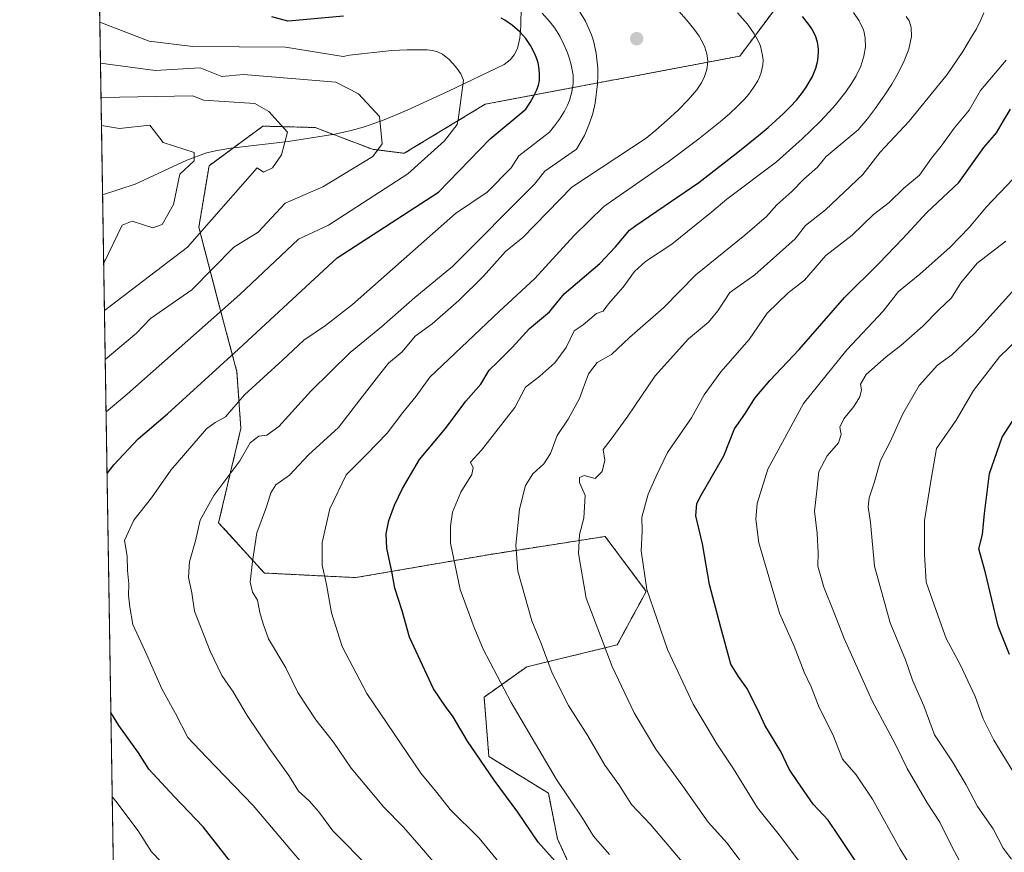
# Model space of a CAD drawing. Units: metres. Extents: x 610934 to 614385, y 4724694 to 4727063.
# Drawn here: x 610934 to 611209, y 4725377 to 4725609 of the extents above; entities that cross this region are included whole.
import ezdxf

# ---------------------------------------------------------------- set-up
doc = ezdxf.new("R2010")
doc.units = ezdxf.units.M
doc.header["$MEASUREMENT"] = 0
doc.linetypes.add('TRAZOS', pattern=[0.75, 0.5, -0.25])
for name, color, linetype, lineweight in [('Arbolado forestal', 92, 'TRAZOS', 0), ('Arbolado forestal CxS', 92, 'Continuous', 0), ('Carátula', 7, 'Continuous', 5), ('Comarca CxS', 133, 'Continuous', 0), ('Comunidad Autónoma CxS', 142, 'Continuous', 0), ('Corriente natural lineal', 142, 'Continuous', 13), ('Curva de nivel maestra', 36, 'Continuous', 30), ('Curva de nivel normal', 36, 'Continuous', 0), ('Entidad de ámbito territorial CxS', 92, 'Continuous', 0), ('Municipio CxS', 142, 'Continuous', 0), ('Provincia CxS', 1, 'Continuous', 0), ('Punto de cota en terreno', 7, 'Continuous', 0)]:
    doc.layers.add(name, color=color, linetype=linetype, lineweight=lineweight)

# ---------------------------------------------------------------- blocks, each defined once
blk = doc.blocks.new('*U167')
at = {"layer": 'Curva de nivel normal', "color": 36, "linetype": 'Continuous', "lineweight": 0}
blk.add_polyline3d([(611166.74, 4725611.43, 705), (611168.29, 4725609.17, 705), (611169.41, 4725606.8, 705), (611169.67, 4725605.99, 705), (611170.01, 4725604.16, 705), (611170.03, 4725601.82, 705), (611169.62, 4725599.28, 705), (611168.76, 4725596.48, 705), (611167.48, 4725593.72, 705), (611166.19, 4725591.56, 705), (611164.6, 4725589.28, 705), (611161.7, 4725585.66, 705), (611159.95, 4725583.69, 705), (611157.41, 4725581, 705), (611152.35, 4725576.1, 705), (611145.17, 4725569.66, 705), (611131.26, 4725559.24, 705)], dxfattribs=at)
blk = doc.blocks.new('*U169')
at = {"layer": 'Curva de nivel normal', "color": 36, "linetype": 'Continuous', "lineweight": 0}
blk.add_polyline3d([(611073.12, 4725571.4, 680), (611071.01, 4725568.02, 680), (611064.24, 4725561.21, 680), (611055.46, 4725555.24, 680), (611026.67, 4725529.85, 680), (611019.04, 4725523.9, 680), (611013.02, 4725519.89, 680), (611007.07, 4725514.28, 680), (610996.39, 4725504.59, 680), (610991.08, 4725498.43, 680), (610988.26, 4725496.83, 680), (610985.77, 4725495.07, 680), (610975.82, 4725483.48, 680), (610970.47, 4725475.81, 680), (610965.5, 4725469.48, 680), (610962.85, 4725463.82, 680), (610963.58, 4725459.49, 680), (610963.71, 4725455.49, 680), (610964.08, 4725451.68, 680), (610964, 4725448.55, 680), (610964.38, 4725445.2, 680), (610965.16, 4725440.32, 680), (610969.13, 4725431.83, 680), (610973.35, 4725422.33, 680), (610977.12, 4725415.48, 680), (610980.62, 4725408.77, 680), (610985.76, 4725403.25, 680), (610998.88, 4725389.7, 680), (611009.1, 4725377.6, 680), (611026.4, 4725357.44, 680)], dxfattribs=at)
blk = doc.blocks.new('*U171')
at = {"layer": 'Curva de nivel normal', "color": 36, "linetype": 'Continuous', "lineweight": 0}
blk.add_polyline3d([(611154.95, 4725369.49, 720), (611145.97, 4725381.55, 720), (611139.91, 4725389.1, 720), (611133.17, 4725400.01, 720), (611128.47, 4725406.98, 720), (611125.49, 4725412, 720), (611121.91, 4725418.08, 720), (611114.74, 4725433.35, 720), (611108.94, 4725450.18, 720), (611107.37, 4725460.98, 720), (611107.61, 4725466.38, 720), (611107.56, 4725470.35, 720), (611109.34, 4725476.81, 720), (611111.56, 4725481.81, 720), (611114.74, 4725488.44, 720), (611121.46, 4725498.15, 720), (611124.98, 4725504.54, 720), (611129.65, 4725510.97, 720), (611137.54, 4725520.07, 720), (611142.61, 4725527.41, 720), (611148.44, 4725533.05, 720), (611153.03, 4725536.66, 720), (611158.97, 4725543.5, 720), (611166.31, 4725549.18, 720), (611172.31, 4725554.96, 720), (611176.64, 4725558.38, 720), (611180.77, 4725562.31, 720), (611185.15, 4725565.97, 720), (611188.48, 4725570.7, 720), (611191.2, 4725574.11, 720), (611194.83, 4725579.14, 720), (611199.05, 4725584.14, 720), (611202.26, 4725589.67, 720)], dxfattribs=at)
blk = doc.blocks.new('*U172')
at = {"layer": 'Curva de nivel normal', "color": 36, "linetype": 'Continuous', "lineweight": 0}
for points in [[(611056.17, 4725581.48, 670), (611055.87, 4725580.11, 670), (611052.37, 4725575.56, 670), (611042.11, 4725566.35, 670), (611019.93, 4725552, 670), (611011.49, 4725548.11, 670), (610995.09, 4725532.65, 670), (610963.6, 4725504.75, 670), (610957.73, 4725499.77, 670)], [(610959.45, 4725392.15, 670), (610960.47, 4725390.94, 670), (610966.69, 4725382.67, 670), (610970.44, 4725376.77, 670), (610973.22, 4725373.9, 670)]]:
    blk.add_polyline3d(points, dxfattribs=at)
blk = doc.blocks.new('*U178')
at = {"layer": 'Curva de nivel normal', "color": 36, "linetype": 'Continuous', "lineweight": 0}
blk.add_polyline3d([(611118.77, 4725373.98, 710), (611109.97, 4725384.42, 710), (611104.68, 4725390, 710), (611101.07, 4725395.58, 710), (611097.22, 4725401.06, 710), (611092.41, 4725409.22, 710), (611087.01, 4725417.71, 710), (611082.45, 4725426.78, 710), (611079.42, 4725435.03, 710), (611076.73, 4725441.42, 710), (611072.83, 4725455.22, 710), (611072.27, 4725462.49, 710), (611073.34, 4725472.55, 710), (611075.04, 4725479.24, 710), (611077.04, 4725482.46, 710), (611080.13, 4725485.29, 710), (611081.96, 4725488.15, 710), (611083.87, 4725493.15, 710), (611086.9, 4725497.74, 710), (611090.06, 4725503.51, 710), (611092.57, 4725510.44, 710), (611095.08, 4725513.64, 710), (611099.04, 4725515.88, 710), (611104.08, 4725520.58, 710), (611113.65, 4725529.02, 710), (611122.65, 4725538.09, 710), (611136.32, 4725549.22, 710), (611142.34, 4725554.43, 710), (611145.27, 4725557.65, 710), (611149.5, 4725561.41, 710), (611152.85, 4725564.9, 710), (611156.64, 4725568.18, 710), (611159.1, 4725571.17, 710)], dxfattribs=at)
blk = doc.blocks.new('*U179')
at = {"layer": 'Curva de nivel normal', "color": 36, "linetype": 'Continuous', "lineweight": 0}
blk.add_polyline3d([(610957.49, 4725514.46, 665), (610966.19, 4725521.83, 665), (610970.11, 4725525.92, 665), (610981.71, 4725533.91, 665), (610993.48, 4725545.86, 665), (611000.26, 4725550, 665), (611007.77, 4725558.18, 665), (611018.29, 4725562.72, 665), (611032.27, 4725571.22, 665), (611034.91, 4725574.73, 665), (611034.2, 4725582.4, 665), (611028.27, 4725588.76, 665), (611022, 4725592.02, 665), (610996.15, 4725594.15, 665), (610990.09, 4725593.57, 665), (610984, 4725595.97, 665), (610971.41, 4725595.22, 665), (610956.17, 4725597.25, 665)], dxfattribs=at)
blk = doc.blocks.new('*U184')
at = {"layer": 'Curva de nivel normal', "color": 36, "linetype": 'Continuous', "lineweight": 0}
blk.add_polyline3d([(611186.19, 4725367.17, 730), (611179.74, 4725377.55, 730), (611171.99, 4725391.53, 730), (611167.46, 4725398.31, 730), (611163.66, 4725402.7, 730), (611160.97, 4725409.58, 730), (611157.09, 4725417.16, 730), (611154.91, 4725422.9, 730), (611152.94, 4725427.06, 730), (611150.09, 4725434.27, 730), (611146, 4725443.48, 730), (611140.26, 4725463.17, 730), (611139.43, 4725469.82, 730), (611139.8, 4725474.15, 730), (611142.75, 4725483.81, 730), (611152.74, 4725502.15, 730), (611164.82, 4725517.1, 730), (611175.03, 4725527.95, 730), (611179.33, 4725533.43, 730), (611185.28, 4725538.33, 730), (611193.75, 4725545.87, 730), (611199.11, 4725551.46, 730), (611203.78, 4725557.02, 730), (611211.38, 4725564.99, 730)], dxfattribs=at)
blk = doc.blocks.new('*U185')
at = {"layer": 'Curva de nivel normal', "color": 36, "linetype": 'Continuous', "lineweight": 0}
blk.add_polyline3d([(611090.12, 4725611.71, 685), (611091.76, 4725609.05, 685), (611093.49, 4725605.25, 685), (611094.02, 4725603.54, 685), (611094.77, 4725600.09, 685), (611095.2, 4725595.88, 685), (611095.24, 4725593.74, 685), (611095.17, 4725591.55, 685), (611094.49, 4725586.09, 685), (611093.81, 4725583.23, 685), (611092.93, 4725580.47, 685), (611092.18, 4725578.61, 685), (611091.47, 4725577.1, 685), (611089.27, 4725573.25, 685), (611080.36, 4725567.1, 685)], dxfattribs=at)
blk = doc.blocks.new('*U189')
at = {"layer": 'Curva de nivel normal', "color": 36, "linetype": 'Continuous', "lineweight": 0}
blk.add_polyline3d([(611031.7, 4725372.05, 685), (611021.16, 4725382.7, 685), (611017.17, 4725387.96, 685), (611014.52, 4725391.04, 685), (611011.49, 4725393.77, 685), (611008.8, 4725398.16, 685), (611003.31, 4725405.82, 685), (610997.22, 4725414.91, 685), (610993.29, 4725421.52, 685), (610990.13, 4725426.13, 685), (610986.81, 4725432.9, 685), (610982.49, 4725444.04, 685), (610981.72, 4725449.16, 685), (610980.79, 4725453.49, 685), (610981.02, 4725457.89, 685), (610982.74, 4725463.74, 685), (610984.05, 4725469.54, 685), (610987.82, 4725476.45, 685), (610995.14, 4725486.14, 685), (610998.04, 4725491.12, 685), (611000.42, 4725492.98, 685), (611002.64, 4725493.27, 685), (611006, 4725495.7, 685), (611014.99, 4725505.55, 685), (611025.96, 4725516.42, 685), (611034.78, 4725523.58, 685), (611044.06, 4725531.75, 685), (611054.56, 4725540.47, 685), (611077.52, 4725563.5, 685), (611080.36, 4725567.1, 685)], dxfattribs=at)
blk = doc.blocks.new('*U192')
at = {"layer": 'Curva de nivel normal', "color": 36, "linetype": 'Continuous', "lineweight": 0}
blk.add_polyline3d([(611198.48, 4725370.29, 735), (611194.17, 4725378.27, 735), (611190.85, 4725385.04, 735), (611187.34, 4725390.51, 735), (611181.74, 4725400.07, 735), (611178.48, 4725406.79, 735), (611171.97, 4725419.02, 735), (611164.09, 4725436.46, 735), (611161.15, 4725444.08, 735), (611158.42, 4725450.79, 735), (611156.78, 4725456.63, 735), (611156.85, 4725460.37, 735), (611156.58, 4725465.76, 735), (611155.83, 4725472, 735), (611156.48, 4725477.68, 735), (611156.99, 4725483.17, 735), (611159.36, 4725487.48, 735), (611162.51, 4725491.15, 735), (611163.26, 4725493.48, 735), (611162.92, 4725495.48, 735), (611163.98, 4725497.81, 735), (611166.82, 4725501.26, 735), (611168.5, 4725504.03, 735), (611168.98, 4725505.98, 735), (611168.64, 4725507.58, 735), (611170.26, 4725510.24, 735), (611175.81, 4725515.19, 735), (611179.99, 4725518.35, 735), (611186.06, 4725523.77, 735), (611190.6, 4725528.36, 735), (611194.08, 4725531.67, 735), (611196.72, 4725535.84, 735), (611201.26, 4725541.33, 735), (611209.31, 4725547.49, 735)], dxfattribs=at)
blk = doc.blocks.new('*U193')
at = {"layer": 'Curva de nivel normal', "color": 36, "linetype": 'Continuous', "lineweight": 0}
blk.add_polyline3d([(611068.88, 4725372.3, 695), (611062.04, 4725380.61, 695), (611053.94, 4725388.66, 695), (611050.23, 4725393.4, 695), (611045.75, 4725398.79, 695), (611030.68, 4725421.07, 695), (611023.72, 4725434.22, 695), (611020.78, 4725443.61, 695), (611019.33, 4725451.5, 695), (611018.12, 4725456.94, 695), (611018.1, 4725463.26, 695), (611020.26, 4725472.7, 695), (611024.85, 4725482.18, 695), (611030.66, 4725487.93, 695), (611036.33, 4725493.81, 695), (611040.66, 4725499.66, 695), (611044.47, 4725504.16, 695), (611048.23, 4725509.52, 695), (611067.64, 4725527.89, 695), (611077.57, 4725537.08, 695), (611088.52, 4725549.05, 695), (611096.91, 4725557.26, 695)], dxfattribs=at)
blk = doc.blocks.new('*U198')
at = {"layer": 'Curva de nivel normal', "color": 36, "linetype": 'Continuous', "lineweight": 0}
blk.add_polyline3d([(611181.46, 4725610.37, 710), (611182.25, 4725609.09, 710), (611182.69, 4725607.91, 710), (611182.83, 4725607.29, 710), (611182.92, 4725604.79, 710), (611182.18, 4725601.23, 710), (611180.92, 4725597.93, 710), (611179.31, 4725594.68, 710), (611177.4, 4725591.38, 710), (611175.66, 4725588.67, 710), (611172.87, 4725584.69, 710), (611170.6, 4725581.74, 710), (611168.02, 4725578.67, 710), (611159.1, 4725571.17, 710)], dxfattribs=at)
blk = doc.blocks.new('*U200')
at = {"layer": 'Curva de nivel normal', "color": 36, "linetype": 'Continuous', "lineweight": 0}
blk.add_polyline3d([(611210.86, 4725374.77, 740), (611208.58, 4725377.86, 740), (611205.75, 4725383.18, 740), (611201.35, 4725389.44, 740), (611198.19, 4725395.52, 740), (611194.35, 4725401.91, 740), (611189.33, 4725409.52, 740), (611186.41, 4725417.59, 740), (611183.2, 4725424.82, 740), (611181.27, 4725430.48, 740), (611176.96, 4725440.82, 740), (611172.57, 4725456.66, 740), (611171.5, 4725468.84, 740), (611170.82, 4725473.28, 740), (611171.11, 4725475.79, 740), (611172.53, 4725479.99, 740), (611174.27, 4725486.24, 740), (611176.85, 4725491.24, 740), (611180.54, 4725499.28, 740), (611185.08, 4725507.15, 740), (611190.21, 4725512.81, 740), (611194.22, 4725515.79, 740), (611200.51, 4725521.73, 740), (611213.6, 4725536.12, 740)], dxfattribs=at)
blk = doc.blocks.new('*U207')
at = {"layer": 'Curva de nivel normal', "color": 36, "linetype": 'Continuous', "lineweight": 0}
blk.add_polyline3d([(611214.02, 4725394.78, 745), (611205.98, 4725408.03, 745), (611203, 4725414, 745), (611200.77, 4725420.19, 745), (611196.6, 4725429.01, 745), (611192.66, 4725436.45, 745), (611190.36, 4725442.65, 745), (611187.06, 4725452.19, 745), (611186.52, 4725460.04, 745), (611186.58, 4725469.42, 745), (611188.46, 4725480.97, 745), (611189.94, 4725489.55, 745), (611195.4, 4725497.48, 745), (611200.24, 4725505.74, 745), (611207.5, 4725515.2, 745), (611218.38, 4725525.63, 745)], dxfattribs=at)
blk = doc.blocks.new('*U217')
at = {"layer": 'Curva de nivel normal', "color": 36, "linetype": 'Continuous', "lineweight": 0}
blk.add_polyline3d([(610957.27, 4725528.1, 660), (610980.51, 4725545.86, 660), (611000, 4725568, 660), (611001.72, 4725566.78, 660), (611004.3, 4725568.06, 660), (611006.78, 4725571.68, 660), (611008.44, 4725578, 660), (611003.26, 4725583.75, 660), (610999.29, 4725586.04, 660), (610984.93, 4725586.96, 660), (610981.98, 4725588.2, 660), (610956.32, 4725587.67, 660)], dxfattribs=at)
blk = doc.blocks.new('*U221')
at = {"layer": 'Curva de nivel normal', "color": 36, "linetype": 'Continuous', "lineweight": 0}
blk.add_polyline3d([(610956.44, 4725579.82, 655), (610961.5, 4725578.99, 655), (610970, 4725579.93, 655), (610973.65, 4725575.11, 655), (610982.35, 4725572.35, 655), (610982.38, 4725570.02, 655), (610978.38, 4725566.24, 655), (610976.61, 4725557.77, 655), (610973.43, 4725552.22, 655), (610970.78, 4725551.25, 655), (610964.98, 4725553.16, 655), (610962.26, 4725552.04, 655), (610957.06, 4725541.35, 655)], dxfattribs=at)
blk = doc.blocks.new('*U223')
at = {"layer": 'Curva de nivel normal', "color": 36, "linetype": 'Continuous', "lineweight": 0}
blk.add_polyline3d([(611056.27, 4725365.79, 690), (611045.92, 4725377.93, 690), (611040.89, 4725383.73, 690), (611035.41, 4725389.24, 690), (611026.21, 4725400.22, 690), (611021.28, 4725407.47, 690), (611016.35, 4725413.73, 690), (611011.3, 4725421.32, 690), (611007.96, 4725428.26, 690), (611003.16, 4725436.36, 690), (611001.64, 4725440.56, 690), (611000.73, 4725443.68, 690), (611000.03, 4725447.14, 690), (610998.69, 4725449.4, 690), (610998.02, 4725452.14, 690), (610998.7, 4725457.93, 690), (610999.86, 4725465.99, 690), (611002.6, 4725473.23, 690), (611003.78, 4725477.2, 690), (611005.23, 4725479.4, 690), (611008.99, 4725482.13, 690), (611014.3, 4725487.81, 690), (611022.74, 4725495.43, 690), (611028.64, 4725503.16, 690), (611033.87, 4725509.89, 690), (611036.69, 4725513.45, 690), (611040.48, 4725516.55, 690), (611044.14, 4725520.92, 690), (611048.86, 4725524.42, 690), (611056.34, 4725530.91, 690), (611063.26, 4725537.75, 690), (611069.45, 4725544.67, 690), (611074.24, 4725548.59, 690), (611087.96, 4725562.58, 690)], dxfattribs=at)
blk = doc.blocks.new('*U226')
at = {"layer": 'Curva de nivel normal', "color": 36, "linetype": 'Continuous', "lineweight": 0}
blk.add_polyline3d([(611098.53, 4725376.03, 705), (611094.04, 4725381.2, 705), (611090.97, 4725386.24, 705), (611083.66, 4725396.98, 705), (611070.96, 4725418.58, 705), (611063.12, 4725433.44, 705), (611060.6, 4725439.55, 705), (611056.71, 4725450.09, 705), (611053.99, 4725463.11, 705), (611054.04, 4725467.82, 705), (611054.59, 4725471.8, 705), (611056.91, 4725477.32, 705), (611059.99, 4725482.25, 705), (611060.33, 4725484.14, 705), (611059.66, 4725485.76, 705), (611062.66, 4725489.06, 705), (611071.98, 4725501.06, 705), (611074.98, 4725506.74, 705), (611079, 4725509.81, 705), (611083.24, 4725513.48, 705), (611086.4, 4725517.81, 705), (611088.61, 4725522.45, 705), (611091.1, 4725524.17, 705), (611094.86, 4725527.3, 705), (611096.67, 4725527.94, 705), (611098.18, 4725530.03, 705), (611102.28, 4725534.67, 705), (611105.51, 4725539.02, 705), (611108.54, 4725541.8, 705), (611115.88, 4725546.7, 705), (611127.12, 4725555.72, 705), (611131.26, 4725559.24, 705)], dxfattribs=at)
blk = doc.blocks.new('*U227')
at = {"layer": 'Curva de nivel normal', "color": 36, "linetype": 'Continuous', "lineweight": 0}
blk.add_polyline3d([(611117.84, 4725611.8, 690), (611120.03, 4725609.36, 690), (611122.05, 4725606.93, 690), (611123.52, 4725604.88, 690), (611124.71, 4725602.77, 690), (611125.16, 4725601.73, 690), (611125.71, 4725599.94, 690), (611125.94, 4725597.9, 690), (611125.8, 4725596.06, 690), (611125.62, 4725595.24, 690), (611125.08, 4725593.56, 690), (611124.17, 4725591.76, 690), (611122.87, 4725589.85, 690), (611120.5, 4725587.01, 690), (611117.6, 4725584.06, 690), (611114.62, 4725581.31, 690), (611111.43, 4725578.56, 690), (611108.71, 4725576.3, 690), (611087.96, 4725562.58, 690)], dxfattribs=at)
blk = doc.blocks.new('*U237')
at = {"layer": 'Curva de nivel normal', "color": 36, "linetype": 'Continuous', "lineweight": 0}
blk.add_polyline3d([(611139, 4725368.94, 715), (611131.35, 4725379.25, 715), (611126.09, 4725385.07, 715), (611118.95, 4725395.18, 715), (611111.41, 4725405.49, 715), (611105.37, 4725415.69, 715), (611099.22, 4725428.61, 715), (611091.99, 4725447.69, 715), (611089.78, 4725460.16, 715), (611090.12, 4725465.49, 715), (611091.28, 4725470.08, 715), (611091.67, 4725476.38, 715), (611090.11, 4725480.08, 715), (611090.08, 4725481.48, 715), (611091.37, 4725482.01, 715), (611094.52, 4725481.13, 715), (611096.47, 4725483.11, 715), (611097.15, 4725486.32, 715), (611096.69, 4725489.3, 715), (611098.95, 4725492.15, 715), (611103.64, 4725498.58, 715), (611111.22, 4725509.87, 715), (611120.62, 4725520.18, 715), (611126.14, 4725524.87, 715), (611128.75, 4725528.05, 715), (611132.12, 4725533.14, 715), (611139.12, 4725538.14, 715), (611150.38, 4725548.22, 715), (611153.31, 4725551.94, 715), (611158.89, 4725556.25, 715), (611169.36, 4725566.14, 715), (611174.14, 4725572.44, 715), (611182.31, 4725581.12, 715)], dxfattribs=at)
blk = doc.blocks.new('*U238')
at = {"layer": 'Curva de nivel normal', "color": 36, "linetype": 'Continuous', "lineweight": 0}
blk.add_polyline3d([(611134.23, 4725611.36, 695), (611137.05, 4725608.15, 695), (611138.96, 4725605.5, 695), (611140.05, 4725603.55, 695), (611140.49, 4725602.55, 695), (611140.69, 4725602.02, 695), (611141.31, 4725599.41, 695), (611141.41, 4725598.11, 695), (611141.35, 4725596.81, 695), (611140.91, 4725594.71, 695), (611140.41, 4725593.35, 695), (611139.93, 4725592.34, 695), (611138.79, 4725590.44, 695), (611137.42, 4725588.58, 695), (611136.23, 4725587.2, 695), (611134.31, 4725585.23, 695), (611132.06, 4725583.15, 695), (611129.52, 4725580.98, 695), (611123.45, 4725576.15, 695), (611114.91, 4725569.67, 695), (611096.91, 4725557.26, 695)], dxfattribs=at)
blk = doc.blocks.new('*U241')
at = {"layer": 'Curva de nivel normal', "color": 36, "linetype": 'Continuous', "lineweight": 0}
blk.add_polyline3d([(611203.17, 4725611.33, 715), (611202.3, 4725609.36, 715), (611201.06, 4725606.93, 715), (611199.75, 4725604.61, 715), (611197.25, 4725600.55, 715), (611192.88, 4725594.14, 715), (611182.31, 4725581.12, 715)], dxfattribs=at)
blk = doc.blocks.new('*U244')
at = {"layer": 'Curva de nivel maestra', "color": 36, "linetype": 'Continuous', "lineweight": 30}
blk.add_polyline3d([(611210.32, 4725431.94, 750), (611207.19, 4725439.88, 750), (611203.6, 4725454.82, 750), (611201.76, 4725461.49, 750), (611202.8, 4725465.55, 750), (611203.32, 4725471.41, 750), (611204.74, 4725482.6, 750), (611208.26, 4725492.72, 750), (611215.94, 4725504.54, 750)], dxfattribs=at)
blk = doc.blocks.new('*U246')
at = {"layer": 'Curva de nivel maestra', "color": 36, "linetype": 'Continuous', "lineweight": 30}
blk.add_polyline3d([(611084.79, 4725372.46, 700), (611078.52, 4725379.48, 700), (611072.9, 4725387.84, 700), (611066.28, 4725396.83, 700), (611058.82, 4725407.74, 700), (611054.74, 4725414.56, 700), (611052.64, 4725417.47, 700), (611049.28, 4725422.38, 700), (611042.6, 4725436.79, 700), (611040.48, 4725444.16, 700), (611038.45, 4725450.49, 700), (611037.68, 4725454.7, 700), (611036.26, 4725461.65, 700), (611036.04, 4725465.69, 700), (611036.77, 4725469.46, 700), (611038.35, 4725473.69, 700), (611040.59, 4725478.35, 700), (611045.33, 4725486.48, 700), (611052.64, 4725495.15, 700), (611058.35, 4725502.81, 700), (611062.5, 4725507.56, 700), (611064.8, 4725511.48, 700), (611067.4, 4725513.9, 700), (611071.24, 4725517.81, 700), (611076.14, 4725523.15, 700), (611081.72, 4725527.81, 700), (611085.8, 4725532.81, 700), (611095.74, 4725541.26, 700), (611100.12, 4725545.98, 700), (611104.1, 4725550.6, 700), (611105.84, 4725551.95, 700), (611123.43, 4725563.95, 700), (611134.35, 4725572.41, 700), (611140.15, 4725577.08, 700), (611142.81, 4725579.31, 700), (611147.16, 4725583.26, 700), (611149.08, 4725585.2, 700), (611150.73, 4725586.99, 700), (611152.42, 4725589.05, 700), (611153.5, 4725590.56, 700), (611155.24, 4725593.58, 700), (611156.18, 4725595.88, 700), (611156.59, 4725597.32, 700), (611156.75, 4725598.1, 700), (611156.97, 4725600.24, 700), (611156.96, 4725601.04, 700), (611156.86, 4725602.06, 700), (611156.64, 4725603.18, 700), (611156.05, 4725604.93, 700), (611155.02, 4725606.92, 700), (611154.23, 4725608.1, 700), (611152.46, 4725610.34, 700)], dxfattribs=at)
blk = doc.blocks.new('*U254')
at = {"layer": 'Curva de nivel maestra', "color": 36, "linetype": 'Continuous', "lineweight": 30}
for points in [[(610958, 4725482.54, 675), (610959.88, 4725485.01, 675), (610966.73, 4725492.22, 675), (610974.9, 4725499.27, 675), (610994.73, 4725517.35, 675), (611022.38, 4725542.86, 675), (611050.64, 4725561.24, 675), (611065.15, 4725576.14, 675), (611075.09, 4725584.4, 675), (611076.34, 4725586.28, 675), (611077.28, 4725587.94, 675), (611078.14, 4725589.81, 675), (611078.6, 4725591.18, 675), (611078.87, 4725592.45, 675), (611078.95, 4725593.34, 675), (611078.95, 4725594.53, 675), (611078.75, 4725596.29, 675), (611078.5, 4725597.42, 675), (611078.18, 4725598.53, 675), (611077.64, 4725599.92, 675), (611076.41, 4725602.25, 675), (611075.08, 4725604.17, 675), (611073.41, 4725606.07, 675), (611071.38, 4725607.86, 675), (611069.25, 4725609.3, 675), (611068.19, 4725609.87, 675)], [(611024.12, 4725610.44, 675), (611009.71, 4725609.11, 675), (611008.58, 4725609.06, 675), (611004.06, 4725610.25, 675)], [(610994.32, 4725371.75, 675), (610984.85, 4725383.74, 675), (610976.78, 4725392.28, 675), (610969.65, 4725399.9, 675), (610966.83, 4725404.51, 675), (610961.33, 4725412.1, 675), (610959.07, 4725415.79, 675)]]:
    blk.add_polyline3d(points, dxfattribs=at)
blk = doc.blocks.new('*U256')
at = {"layer": 'Curva de nivel maestra', "color": 36, "linetype": 'Continuous', "lineweight": 30}
blk.add_polyline3d([(611168.07, 4725372.97, 725), (611162.56, 4725381.34, 725), (611159.65, 4725385.67, 725), (611155.47, 4725390.15, 725), (611151.06, 4725396.43, 725), (611148.7, 4725399.88, 725), (611146.38, 4725404.84, 725), (611141.91, 4725412.25, 725), (611139.93, 4725416.49, 725), (611136.85, 4725422.58, 725), (611134.6, 4725425.84, 725), (611132.45, 4725429.24, 725), (611129.65, 4725439.49, 725), (611126.49, 4725451.5, 725), (611124.52, 4725462.88, 725), (611122.6, 4725470.71, 725), (611122.9, 4725474.17, 725), (611124.08, 4725476.53, 725), (611130.48, 4725487.47, 725), (611133.46, 4725495.01, 725), (611136.53, 4725499.48, 725), (611139.1, 4725503.59, 725), (611143.28, 4725508.59, 725), (611151.49, 4725517.26, 725), (611164.23, 4725531.81, 725), (611173.81, 4725541.25, 725), (611180.55, 4725548.25, 725), (611187.2, 4725555.53, 725), (611196.15, 4725563.92, 725), (611203.17, 4725573.75, 725), (611206.69, 4725577.8, 725), (611208.67, 4725581.19, 725), (611210.64, 4725584.43, 725)], dxfattribs=at)
blk = doc.blocks.new('5PATER')
at = {"layer": 'Carátula', "linetype": 'Continuous', "lineweight": 5}
h = blk.add_hatch(color=250, dxfattribs=at)
edge = h.paths.add_edge_path()
edge.add_ellipse((0, 0.01), major_axis=(-1.33, -1.34), ratio=0.999422, start_angle=0, end_angle=360)

msp = doc.modelspace()

# ---------------------------------------------------------------- linework, layer by layer
at = {"layer": 'Arbolado forestal', "color": 92, "linetype": 'TRAZOS', "lineweight": 0}
for points in [[(610962.14, 4725224.13, 635.78), (610956.75, 4725560.45, 650.87), (610954.04, 4725729.59, 707.97)], [(611147.71, 4725616.44, 701.96), (611134.95, 4725599.27, 691.68), (611063.74, 4725585.81, 671.7), (611041.11, 4725572.09, 667.24), (611032.19, 4725573.21, 664.54), (611021.17, 4725577.4, 662.47), (611016.21, 4725579.29, 661.63), (611001.59, 4725579.68, 659.29), (610993.36, 4725573.65, 657.75), (610986.53, 4725568.63, 655.75), (610983.65, 4725551.43, 659.22), (610989.09, 4725530.57, 668.81), (610994.31, 4725511.02, 677.89), (610995.41, 4725495.11, 683.12), (610989.2, 4725468.81, 687.19), (611001.98, 4725454.74, 691.45), (611027.55, 4725453.46, 697.66), (611064.63, 4725459.86, 708.24), (611097.25, 4725464.97, 717.75), (611108.75, 4725449.62, 720.02), (611100.64, 4725434.65, 716.05), (611075.33, 4725428.5, 707.7), (611063.41, 4725420.05, 703.01), (611064.77, 4725403.43, 700.81), (611081.39, 4725393.2, 703.55), (611083.95, 4725380.41, 701.67), (611090.34, 4725366.34, 699.5)]]:
    msp.add_polyline3d(points, dxfattribs=at)
at = {"layer": 'Arbolado forestal CxS', "color": 92, "linetype": 'Continuous', "lineweight": 0}
for points in [[(610962.14, 4725224.13, 635.78), (610954.04, 4725729.59, 707.97)], [(611147.71, 4725616.44, 701.96), (611134.95, 4725599.27, 691.68), (611063.74, 4725585.81, 671.7), (611041.11, 4725572.09, 667.24), (611032.19, 4725573.21, 664.54), (611016.21, 4725579.29, 661.63), (611001.59, 4725579.68, 659.29), (610986.53, 4725568.63, 655.75), (610983.65, 4725551.43, 659.22), (610989.09, 4725530.57, 668.81), (610994.31, 4725511.02, 677.89), (610995.41, 4725495.11, 683.12), (610989.2, 4725468.81, 687.19), (611001.98, 4725454.74, 691.45), (611027.55, 4725453.46, 697.66), (611064.63, 4725459.86, 708.24), (611097.25, 4725464.97, 717.75), (611108.75, 4725449.62, 720.02), (611100.64, 4725434.65, 716.05), (611075.33, 4725428.5, 707.7), (611063.41, 4725420.05, 703.01), (611064.77, 4725403.43, 700.81), (611081.39, 4725393.2, 703.55), (611083.95, 4725380.41, 701.67), (611090.34, 4725366.34, 699.5)], [(611090.34, 4725366.34, 699.5), (611083.95, 4725380.41, 701.67), (611081.39, 4725393.2, 703.55), (611064.77, 4725403.43, 700.81), (611063.41, 4725420.05, 703.01), (611075.33, 4725428.5, 707.7), (611100.64, 4725434.65, 716.05), (611108.75, 4725449.62, 720.02), (611097.25, 4725464.97, 717.75), (611064.63, 4725459.86, 708.24), (611027.55, 4725453.46, 697.66), (611001.98, 4725454.74, 691.45), (610989.2, 4725468.81, 687.19), (610995.41, 4725495.11, 683.12), (610994.31, 4725511.02, 677.89), (610989.09, 4725530.57, 668.81), (610983.65, 4725551.43, 659.22), (610986.53, 4725568.63, 655.75), (611001.59, 4725579.68, 659.29), (611016.21, 4725579.29, 661.63), (611032.19, 4725573.21, 664.54), (611041.11, 4725572.09, 667.24), (611063.74, 4725585.81, 671.7), (611134.95, 4725599.27, 691.68), (611147.71, 4725616.44, 701.96)]]:
    msp.add_polyline3d(points, dxfattribs=at)
at = {"layer": 'Comarca CxS', "color": 133, "linetype": 'Continuous', "lineweight": 0}
msp.add_polyline3d([(611883.96, 4724709.22, 740.74), (610970.63, 4724694.34, 715.13), (610933.57, 4727007.65, 575.18)], dxfattribs=at)
msp.add_polyline3d([(611883.96, 4724709.22, 740.74), (610970.63, 4724694.34, 715.13), (610933.57, 4727007.65, 575.18)], dxfattribs=at)
at = {"layer": 'Comunidad Autónoma CxS', "color": 142, "linetype": 'Continuous', "lineweight": 0}
msp.add_polyline3d([(614385.19, 4724749.97, 807.86), (610970.63, 4724694.34, 715.13), (610933.57, 4727007.65, 575.18), (614346.98, 4727063.28, 981.65), (614385.19, 4724749.97, 807.86)], close=True, dxfattribs=at)
msp.add_polyline3d([(614385.19, 4724749.97, 807.86), (610970.63, 4724694.34, 715.13), (610933.57, 4727007.65, 575.18), (614346.98, 4727063.28, 981.65), (614385.19, 4724749.97, 807.86)], close=True, dxfattribs=at)
at = {"layer": 'Corriente natural lineal', "color": 142, "linetype": 'Continuous', "lineweight": 13}
msp.add_polyline3d([(611073.81, 4725613.36, 679.06), (611073.66, 4725607.64, 676.6), (611073.37, 4725604.24, 675.25), (611072.72, 4725601.38, 674.33), (611071.81, 4725599.58, 673.75), (611070.68, 4725598.24, 673.41), (611069, 4725596.93, 673.13), (611053.48, 4725589.43, 669.76), (611041.88, 4725584.19, 666.98), (611035.48, 4725581.48, 665.31), (611029.97, 4725579.51, 664.02), (611026.28, 4725578.47, 663.34), (611021.67, 4725577.48, 662.56), (611008.6, 4725575.43, 660.23), (610992.64, 4725573.56, 657.56), (610988.76, 4725572.89, 656.53), (610985.83, 4725572.19, 655.82), (610980.33, 4725570.2, 654.97), (610965.84, 4725563.47, 652.73), (610956.76, 4725560.45, 650.87), (610956.75, 4725560.45, 650.87)], dxfattribs=at)
at = {"layer": 'Curva de nivel normal', "color": 36, "linetype": 'Continuous', "lineweight": 0}
for points in [[(611079.66, 4725611.31, 680), (611081.94, 4725608.73, 680), (611083.17, 4725607.07, 680), (611084.56, 4725604.85, 680), (611085.76, 4725602.51, 680), (611086.74, 4725600.14, 680), (611087.29, 4725598.51, 680), (611087.75, 4725596.86, 680), (611088.28, 4725593.97, 680), (611088.32, 4725591.57, 680), (611087.99, 4725589.23, 680), (611087.28, 4725586.82, 680), (611086.75, 4725585.53, 680), (611085.92, 4725583.9, 680), (611084.48, 4725581.59, 680), (611083.14, 4725579.77, 680), (611081.74, 4725578.04, 680), (611073.12, 4725571.4, 680)], [(610955.98, 4725608.73, 670), (610969.74, 4725603.43, 670), (610982, 4725601.99, 670), (611007.87, 4725601.73, 670), (611024, 4725599.2, 670), (611025.79, 4725599.55, 670)], [(611025.79, 4725599.55, 670), (611037.58, 4725600.81, 670), (611041.91, 4725601.05, 670), (611045.86, 4725601.06, 670), (611047.46, 4725600.99, 670), (611049.02, 4725600.81, 670), (611050.36, 4725600.46, 670), (611051.75, 4725599.8, 670), (611052.38, 4725599.37, 670), (611053.55, 4725598.38, 670), (611054.67, 4725597.23, 670), (611055.83, 4725595.86, 670), (611056.9, 4725594.31, 670), (611057.65, 4725592.58, 670), (611056.17, 4725581.48, 670)], [(611209.41, 4725598.12, 720), (611202.26, 4725589.67, 720)]]:
    msp.add_polyline3d(points, dxfattribs=at)
at = {"layer": 'Entidad de ámbito territorial CxS', "color": 92, "linetype": 'Continuous', "lineweight": 0}
msp.add_polyline3d([(611883.95, 4724709.22, 740.74), (610970.63, 4724694.34, 715.13), (610933.57, 4727007.65, 575.18)], dxfattribs=at)
msp.add_polyline3d([(611883.95, 4724709.22, 740.74), (610970.63, 4724694.34, 715.13), (610933.57, 4727007.65, 575.18)], dxfattribs=at)
at = {"layer": 'Municipio CxS', "color": 142, "linetype": 'Continuous', "lineweight": 0}
msp.add_polyline3d([(611883.95, 4724709.22, 740.74), (610970.63, 4724694.34, 715.13), (610933.57, 4727007.65, 575.18)], dxfattribs=at)
msp.add_polyline3d([(611883.95, 4724709.22, 740.74), (610970.63, 4724694.34, 715.13), (610933.57, 4727007.65, 575.18)], dxfattribs=at)
at = {"layer": 'Provincia CxS', "color": 1, "linetype": 'Continuous', "lineweight": 0}
msp.add_polyline3d([(614385.19, 4724749.97, 807.86), (610970.63, 4724694.34, 715.13), (610933.57, 4727007.65, 575.18), (614346.98, 4727063.28, 981.65), (614385.19, 4724749.97, 807.86)], close=True, dxfattribs=at)
msp.add_polyline3d([(614385.19, 4724749.97, 807.86), (610970.63, 4724694.34, 715.13), (610933.57, 4727007.65, 575.18), (614346.98, 4727063.28, 981.65), (614385.19, 4724749.97, 807.86)], close=True, dxfattribs=at)

# ---------------------------------------------------------------- block references
at = {"layer": 'Curva de nivel maestra', "color": 36, "linetype": 'Continuous', "lineweight": 30}
for name in ['*U256', '*U244', '*U246', '*U254']:
    msp.add_blockref(name, (0, 0), dxfattribs=at)
at = {"layer": 'Curva de nivel normal', "color": 36, "linetype": 'Continuous', "lineweight": 0}
for name in ['*U241', '*U198', '*U167', '*U238', '*U227', '*U185', '*U207', '*U200', '*U192', '*U184', '*U171', '*U179', '*U217', '*U221', '*U172', '*U237', '*U169', '*U178', '*U189', '*U223', '*U226', '*U193']:
    msp.add_blockref(name, (0, 0), dxfattribs=at)
at = {"layer": 'Punto de cota en terreno', "linetype": 'Continuous', "lineweight": 0}
msp.add_blockref('5PATER', (611106.08, 4725604.13, 687.42), dxfattribs=at)

doc.saveas('drawing.dxf')
